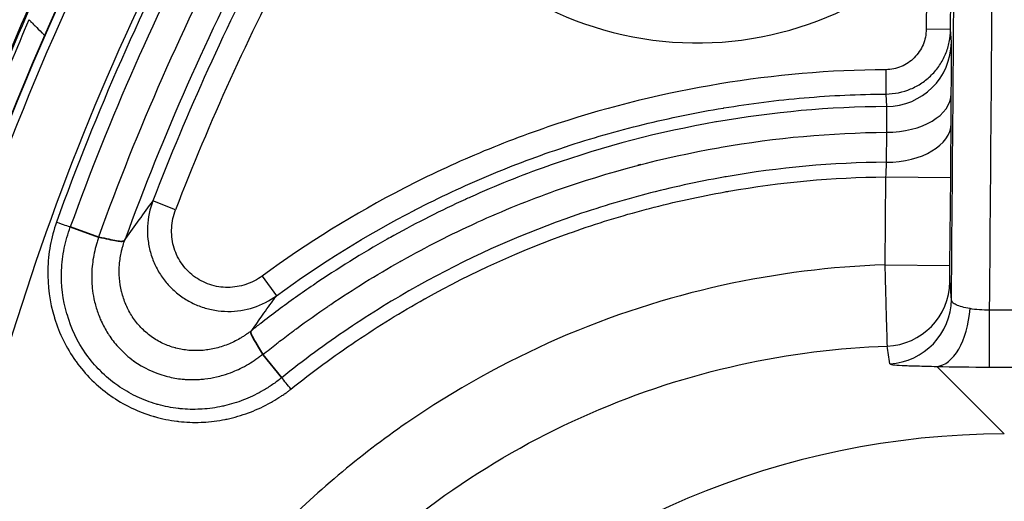
# Model space of a CAD drawing. Units: millimetres. Extents: x 0 to 3879, y 0 to 1540.
# Drawn here: x 218 to 249, y 642 to 657 of the extents above; entities that cross this region are included whole.
import ezdxf

# ---------------------------------------------------------------- set-up
doc = ezdxf.new("R2010")
doc.units = ezdxf.units.MM
doc.header["$LTSCALE"] = 5.5
doc.layers.add('Visible (ISO)', color=7, linetype='Continuous', lineweight=35)
doc.layers.add('Visible Narrow (ISO)', color=7, linetype='Continuous', lineweight=25)

msp = doc.modelspace()

# ---------------------------------------------------------------- linework, layer by layer
at = {"layer": 'Visible (ISO)'}
for p, q in [((220.62, 650.164), (219.742, 650.48)), ((225.75, 646.502), (226.335, 645.774))]:
    msp.add_line(p, q, dxfattribs=at)
msp.add_arc((293.557, 623.861), 81.42, 152.25552, 180.26331, dxfattribs=at)
for centre, major_axis, ratio, start_param, end_param in [((220.652, 650.224), (-0.074, -0.0123), 0.859423, 0.992586, 1.150226), ((225.767, 646.526), (-0.0236, 0.041), 0.575989, 1.612617, 1.835259)]:
    msp.add_ellipse(centre, major_axis=major_axis, ratio=ratio, start_param=start_param, end_param=end_param, dxfattribs=at)
for points, knots in [([(220.631, 650.161), (220.746, 650.137), (220.85, 650.115), (220.943, 650.095), (221.035, 650.076), (221.115, 650.059), (221.184, 650.047), (221.252, 650.035), (221.307, 650.028), (221.349, 650.029), (221.37, 650.029), (221.388, 650.032), (221.404, 650.039), (221.412, 650.042), (221.419, 650.047), (221.426, 650.054), (221.43, 650.058), (221.433, 650.063), (221.437, 650.069), (221.441, 650.075), (221.445, 650.082), (221.451, 650.094)], [0.000000002, 0.000000002, 0.000000002, 0.000000002, 0.000437238, 0.000437238, 0.000437238, 0.000874477, 0.000874477, 0.000874477, 0.001311715, 0.001311715, 0.001311715, 0.001530334, 0.001530334, 0.001530334, 0.001639643, 0.001639643, 0.001639643, 0.001694298, 0.001694298, 0.001694298, 0.001748953, 0.001748953, 0.001748953, 0.001748953]), ([(225.744, 646.51), (225.697, 646.588), (225.654, 646.66), (225.614, 646.726), (225.55, 646.83), (225.495, 646.918), (225.453, 646.991), (225.419, 647.051), (225.393, 647.101), (225.378, 647.14), (225.371, 647.16), (225.367, 647.177), (225.368, 647.193), (225.368, 647.201), (225.369, 647.209), (225.373, 647.218), (225.375, 647.222), (225.378, 647.226), (225.381, 647.231), (225.385, 647.237), (225.39, 647.242), (225.4, 647.251)], [0, 0, 0, 0, 0.000338053, 0.000338053, 0.000338053, 0.000871637, 0.000871637, 0.000871637, 0.001307456, 0.001307456, 0.001307456, 0.001525366, 0.001525366, 0.001525366, 0.00163432, 0.00163432, 0.00163432, 0.001688798, 0.001688798, 0.001688798, 0.001743275, 0.001743275, 0.001743275, 0.001743275])]:
    msp.add_open_spline(points, degree=3, knots=knots, dxfattribs=at)
at = {"layer": 'Visible Narrow (ISO)'}
for p, q in [((246.456, 659.004), (246.435, 656.649)), ((247.197, 656.643), (247.218, 658.998)), ((247.197, 656.643), (246.435, 656.649)), ((247.219, 656.246), (247.197, 656.643)), ((247.103, 656.048), (247.103, 656.048)), ((247.12, 656.106), (247.12, 656.106)), ((245.174, 655.388), (245.18, 654.628)), ((245.18, 654.628), (245.2, 654.237)), ((245.403, 654.642), (245.403, 654.642)), ((247.212, 653.704), (247.217, 654.638)), ((245.194, 653.433), (245.189, 652.499)), ((245.168, 652.04), (245.144, 649.298)), ((245.168, 652.04), (247.2, 652.023)), ((247.176, 649.28), (247.2, 652.023)), ((223.025, 651.016), (222.315, 651.289)), ((220.631, 650.161), (220.631, 650.16)), ((245.144, 649.298), (247.176, 649.28)), ((225.727, 648.947), (226.176, 648.334)), ((251.071, 647.883), (248.412, 647.883)), ((248.412, 646.105), (248.412, 647.883)), ((225.744, 646.51), (225.744, 646.51)), ((248.871, 644.017), (246.762, 646.125)), ((248.412, 646.105), (251.071, 646.105))]:
    msp.add_line(p, q, dxfattribs=at)
for centre, radius, start, end in [((239.292, 666.841), 10.618, 205.8002, 312.4308), ((293.557, 623.861), 81.153, 152.25552, 174.17936), ((293.557, 623.861), 79.123, 152.25552, 174.17936), ((293.557, 623.861), 78.927, 152.25552, 160.17408), ((293.557, 623.861), 78.468, 152.25552, 160.16934), ((293.557, 623.861), 77.535, 152.25552, 160.16934), ((293.557, 623.861), 76.73, 152.25552, 160.00776), ((293.557, 623.861), 76.34, 152.25552, 158.94305), ((293.557, 623.861), 75.579, 152.25552, 158.94305)]:
    msp.add_arc(centre, radius, start, end, dxfattribs=at)
for centre, major_axis, ratio, start_param, end_param in [((247.732, 632.118), (1.098, 127.001), 0.004316, 4.836882, 4.969954), ((246.721, 638.035), (-0.928, -108.85), 0.003824, 1.664543, 1.813297), ((245.187, 656.264), (2.029, 0.109), 0.997559, 4.665265, 6.220666), ((245.185, 654.656), (2.032, -0.011), 0.601786, 4.719727, 6.277722), ((245.18, 653.722), (2.032, -0.011), 0.601785, 4.719946, 6.277722), ((295.34, 622.319), (-82.142, 5.181), 0.703855, 5.850028, 5.873138), ((220.282, 653.054), (2.824, -1.451), 0.996275, 5.495693, 5.495712), ((245.142, 648.79), (2.024, 0.178), 0.998978, 4.659863, 6.186485), ((247.003, 635.594), (1.582, -25.679), 0.044358, 2.082128, 2.106955), ((245.19, 648.238), (2.024, 0.175), 0.998947, 4.678879, 6.187951), ((246.762, 648.155), (-0.054, -2.031), 0.516719, 0.05097, 1.472915), ((244.776, 622.736), (3.533, -39.28), 0.082476, 2.203927, 2.221491), ((248.321, 646.233), (-3.039, 0.004), 0.042018, 1.032179, 1.600595), ((226.622, 645.416), (-0.477, 0.594), 0.000603, 4.712389, 5.358161), ((248.871, 618.641), (-17.961, -17.961), 0.998099, 3.927942, 5.496836)]:
    msp.add_ellipse(centre, major_axis=major_axis, ratio=ratio, start_param=start_param, end_param=end_param, dxfattribs=at)
for points, knots in [([(218.785, 661.781), (217.484, 659.285), (216.316, 656.732), (215.284, 654.126), (214.252, 651.521), (213.365, 648.887), (212.618, 646.23)], [0, 0, 0, 0, 0.00844478, 0.00844478, 0.00844478, 0.01688956, 0.01688956, 0.01688956, 0.01688956]), ([(213.084, 646.033), (213.169, 646.336), (213.255, 646.636), (213.343, 646.937), (213.44, 647.27), (213.54, 647.602), (213.642, 647.935), (213.845, 648.598), (214.057, 649.261), (214.279, 649.922), (214.722, 651.244), (215.201, 652.561), (215.715, 653.868), (215.722, 653.884), (215.728, 653.9), (215.734, 653.916), (216.76, 656.517), (217.92, 659.066), (219.214, 661.559)], [-0.00000006, -0.00000006, -0.00000006, -0.00000006, 0.00096239, 0.00096239, 0.00096239, 0.00202427, 0.00202427, 0.00202427, 0.00414307, 0.00414307, 0.00414307, 0.00837594, 0.00837594, 0.00837594, 0.00842791, 0.00842791, 0.00842791, 0.01685588, 0.01685588, 0.01685588, 0.01685588]), ([(220.279, 661.242), (219.954, 660.593), (219.637, 659.938), (219.02, 658.623), (218.72, 657.962), (217.847, 655.97), (217.298, 654.627), (216.271, 651.919), (215.793, 650.557), (215.131, 648.503), (214.919, 647.817), (214.514, 646.444), (214.32, 645.755), (214.135, 645.068)], [-0.00000006, -0.00000006, -0.00000006, -0.00000006, 0.00217801, 0.00217801, 0.00435608, 0.00435608, 0.00871223, 0.00871223, 0.01306837, 0.01306837, 0.01524644, 0.01524644, 0.01742451, 0.01742451, 0.01742451, 0.01742451]), ([(214.17, 645.005), (214.908, 647.765), (215.791, 650.517), (217.332, 654.59), (217.88, 655.937), (219.045, 658.602), (219.662, 659.921), (220.313, 661.226)], [0, 0, 0, 0, 0.00874534, 0.00874534, 0.01311801, 0.01311801, 0.01749068, 0.01749068, 0.01749068, 0.01749068]), ([(218.453, 656.948), (218.454, 656.947), (218.471, 656.93), (218.502, 656.899), (218.503, 656.898), (218.504, 656.897), (218.505, 656.896), (218.536, 656.865), (218.581, 656.82), (218.639, 656.761), (218.642, 656.758), (218.645, 656.755), (218.649, 656.752), (218.707, 656.693), (218.776, 656.623), (218.856, 656.542), (218.862, 656.536), (218.867, 656.531), (218.873, 656.525), (218.896, 656.502), (218.92, 656.477), (218.945, 656.452)], [0, 0, 0, 0, 0.000714481, 0.000714481, 0.000714481, 0.000735878, 0.000735878, 0.000735878, 0.001428963, 0.001428963, 0.001428963, 0.001466627, 0.001466627, 0.001466627, 0.002143444, 0.002143444, 0.002143444, 0.002190751, 0.002190751, 0.002190751, 0.002381644, 0.002381644, 0.002381644, 0.002381644]), ([(246.435, 656.649), (246.434, 656.483), (246.4, 656.32), (246.337, 656.168), (246.305, 656.092), (246.266, 656.02), (246.22, 655.952), (246.175, 655.884), (246.121, 655.819), (246.064, 655.761), (246.006, 655.703), (245.942, 655.65), (245.874, 655.604), (245.805, 655.558), (245.732, 655.519), (245.657, 655.487), (245.506, 655.423), (245.341, 655.389), (245.174, 655.388)], [0, 0, 0, 0, 0.000491561, 0.000491561, 0.000491561, 0.000737465, 0.000737465, 0.000737465, 0.000983368, 0.000983368, 0.000983368, 0.00122927, 0.00122927, 0.00122927, 0.001475174, 0.001475174, 0.001475174, 0.00196698, 0.00196698, 0.00196698, 0.00196698]), ([(245.18, 654.628), (245.445, 654.63), (245.709, 654.684), (246.071, 654.836), (246.188, 654.899), (246.408, 655.047), (246.509, 655.13), (246.694, 655.315), (246.779, 655.419), (246.926, 655.637), (246.988, 655.752), (247.09, 655.995), (247.129, 656.123), (247.182, 656.379), (247.196, 656.51), (247.197, 656.643)], [0, 0, 0, 0, 0.000792745, 0.000792745, 0.001189117, 0.001189117, 0.00158549, 0.00158549, 0.001981862, 0.001981862, 0.002378234, 0.002378234, 0.002774607, 0.002774607, 0.003170979, 0.003170979, 0.003170979, 0.003170979]), ([(247.217, 654.638), (247.219, 654.871), (247.22, 655.081), (247.22, 655.27), (247.221, 655.458), (247.221, 655.625), (247.222, 655.763), (247.222, 655.901), (247.221, 656.011), (247.221, 656.093), (247.22, 656.174), (247.22, 656.226), (247.219, 656.246)], [0, 0, 0, 0, 0.000863549, 0.000863549, 0.000863549, 0.001727099, 0.001727099, 0.001727099, 0.002590648, 0.002590648, 0.002590648, 0.003454198, 0.003454198, 0.003454198, 0.003454198]), ([(245.174, 655.388), (243.426, 655.376), (241.7, 655.225), (239.996, 654.943), (238.292, 654.661), (236.609, 654.251), (234.948, 653.703), (234.118, 653.429), (233.301, 653.124), (232.501, 652.787), (231.702, 652.451), (230.918, 652.084), (230.15, 651.688), (228.613, 650.894), (227.139, 649.981), (225.727, 648.947)], [0.00022615, 0.00022615, 0.00022615, 0.00022615, 0.00540816, 0.00540816, 0.00540816, 0.01059017, 0.01059017, 0.01059017, 0.01318117, 0.01318117, 0.01318117, 0.01577218, 0.01577218, 0.01577218, 0.02095419, 0.02095419, 0.02095419, 0.02095419]), ([(226.176, 648.334), (227.551, 649.34), (228.987, 650.23), (230.483, 651.004), (230.488, 651.007), (230.493, 651.01), (230.499, 651.012), (231.249, 651.4), (232.015, 651.758), (232.796, 652.087), (233.566, 652.411), (234.354, 652.706), (235.154, 652.971), (235.165, 652.974), (235.176, 652.978), (235.186, 652.981), (235.985, 653.245), (236.794, 653.477), (237.609, 653.678), (238.434, 653.881), (239.265, 654.051), (240.101, 654.19), (240.108, 654.191), (240.114, 654.192), (240.12, 654.193), (240.95, 654.33), (241.786, 654.436), (242.628, 654.509), (243.475, 654.582), (244.328, 654.622), (245.18, 654.628)], [0, 0, 0, 0, 0.00505244, 0.00505244, 0.00505244, 0.00507048, 0.00507048, 0.00507048, 0.00760482, 0.00760482, 0.00760482, 0.01010487, 0.01010487, 0.01010487, 0.01013819, 0.01013819, 0.01013819, 0.01263109, 0.01263109, 0.01263109, 0.01515731, 0.01515731, 0.01515731, 0.01517608, 0.01517608, 0.01517608, 0.01768353, 0.01768353, 0.01768353, 0.02020975, 0.02020975, 0.02020975, 0.02020975]), ([(245.2, 654.237), (243.42, 654.226), (241.653, 654.065), (239.899, 653.759), (239.892, 653.758), (239.886, 653.757), (239.879, 653.756), (238.119, 653.447), (236.393, 652.998), (234.707, 652.405), (234.674, 652.393), (234.641, 652.382), (234.608, 652.37), (233.799, 652.082), (233.003, 651.762), (232.22, 651.41), (232.168, 651.386), (232.116, 651.363), (232.063, 651.339), (231.303, 650.992), (230.558, 650.615), (229.831, 650.211), (229.763, 650.174), (229.696, 650.136), (229.628, 650.097), (228.84, 649.653), (228.073, 649.175), (227.325, 648.666), (226.952, 648.413), (226.583, 648.151), (226.22, 647.881), (226.038, 647.746), (225.858, 647.609), (225.679, 647.47), (225.586, 647.398), (225.492, 647.325), (225.4, 647.251)], [0.00020309, 0.00020309, 0.00020309, 0.00020309, 0.00552533, 0.00552533, 0.00552533, 0.00554535, 0.00554535, 0.00554535, 0.01088761, 0.01088761, 0.01088761, 0.01099227, 0.01099227, 0.01099227, 0.01355874, 0.01355874, 0.01355874, 0.0137303, 0.0137303, 0.0137303, 0.01622987, 0.01622987, 0.01622987, 0.01646316, 0.01646316, 0.01646316, 0.01918348, 0.01918348, 0.01918348, 0.02054018, 0.02054018, 0.02054018, 0.02121814, 0.02121814, 0.02121814, 0.02157213, 0.02157213, 0.02157213, 0.02157213]), ([(245.2, 654.237), (245.201, 654.227), (245.201, 654.201), (245.201, 654.161), (245.202, 654.12), (245.202, 654.065), (245.201, 653.996), (245.201, 653.927), (245.2, 653.843), (245.198, 653.749), (245.197, 653.655), (245.196, 653.55), (245.194, 653.433)], [0, 0, 0, 0, 0.00043336, 0.00043336, 0.00043336, 0.00087111, 0.00087111, 0.00087111, 0.00130799, 0.00130799, 0.00130799, 0.001744896, 0.001744896, 0.001744896, 0.001744896]), ([(247.2, 652.023), (247.203, 652.325), (247.205, 652.62), (247.207, 652.907), (247.209, 653.194), (247.211, 653.463), (247.212, 653.704)], [0, 0, 0, 0, 0.000907625, 0.000907625, 0.000907625, 0.00181525, 0.00181525, 0.00181525, 0.00181525]), ([(225.75, 646.502), (225.889, 646.613), (226.031, 646.725), (226.172, 646.835), (226.204, 646.86), (226.236, 646.884), (226.268, 646.909), (226.411, 647.019), (226.555, 647.128), (226.7, 647.235), (226.731, 647.258), (226.762, 647.281), (226.793, 647.304), (227.117, 647.543), (227.445, 647.776), (227.777, 648.001), (227.806, 648.021), (227.835, 648.041), (227.864, 648.06), (228.566, 648.535), (229.286, 648.981), (230.024, 649.397), (230.046, 649.41), (230.069, 649.423), (230.092, 649.436), (230.842, 649.857), (231.611, 650.248), (232.398, 650.607), (232.41, 650.613), (232.423, 650.619), (232.435, 650.625), (233.235, 650.989), (234.049, 651.318), (234.877, 651.612), (236.534, 652.201), (238.23, 652.647), (239.961, 652.953), (239.986, 652.958), (240.012, 652.962), (240.037, 652.967), (241.744, 653.265), (243.462, 653.421), (245.194, 653.433)], [-0.00000006, -0.00000006, -0.00000006, -0.00000006, 0.0005339, 0.0005339, 0.0005339, 0.00065447, 0.00065447, 0.00065447, 0.00119342, 0.00119342, 0.00119342, 0.001309, 0.001309, 0.001309, 0.00251307, 0.00251307, 0.00251307, 0.00261806, 0.00261806, 0.00261806, 0.00515792, 0.00515792, 0.00515792, 0.00523618, 0.00523618, 0.00523618, 0.00781297, 0.00781297, 0.00781297, 0.0078543, 0.0078543, 0.0078543, 0.01047216, 0.01047216, 0.01047216, 0.01570866, 0.01570866, 0.01570866, 0.01578504, 0.01578504, 0.01578504, 0.0209449, 0.0209449, 0.0209449, 0.0209449]), ([(245.189, 652.499), (243.512, 652.487), (241.848, 652.335), (240.197, 652.047), (240.167, 652.042), (240.138, 652.037), (240.108, 652.031), (239.293, 651.887), (238.483, 651.709), (237.687, 651.501), (237.663, 651.495), (237.639, 651.489), (237.616, 651.482), (236.815, 651.271), (236.026, 651.028), (235.249, 650.753), (235.231, 650.747), (235.213, 650.741), (235.195, 650.734), (233.614, 650.172), (232.081, 649.479), (230.599, 648.65), (230.592, 648.646), (230.585, 648.642), (230.578, 648.638), (229.837, 648.223), (229.111, 647.775), (228.407, 647.3), (227.696, 646.821), (227.004, 646.312), (226.335, 645.774)], [0.00021335, 0.00021335, 0.00021335, 0.00021335, 0.00522586, 0.00522586, 0.00522586, 0.00531553, 0.00531553, 0.00531553, 0.00779258, 0.00779258, 0.00779258, 0.00786662, 0.00786662, 0.00786662, 0.01035989, 0.01035989, 0.01035989, 0.01041771, 0.01041771, 0.01041771, 0.01549569, 0.01549569, 0.01549569, 0.01551989, 0.01551989, 0.01551989, 0.0180588, 0.0180588, 0.0180588, 0.02062207, 0.02062207, 0.02062207, 0.02062207]), ([(245.189, 652.499), (245.187, 652.433), (245.184, 652.36), (245.18, 652.282), (245.177, 652.203), (245.173, 652.123), (245.168, 652.04)], [0, 0, 0, 0, 0.0002471769, 0.0002471769, 0.0002471769, 0.0004950954, 0.0004950954, 0.0004950954, 0.0004950954]), ([(226.623, 645.417), (227.278, 645.943), (227.954, 646.441), (228.648, 646.91), (228.653, 646.913), (228.658, 646.917), (228.663, 646.92), (229.353, 647.385), (230.064, 647.824), (230.791, 648.232), (230.802, 648.237), (230.812, 648.243), (230.823, 648.249), (232.278, 649.063), (233.782, 649.745), (235.334, 650.297), (235.357, 650.305), (235.379, 650.313), (235.402, 650.321), (236.162, 650.589), (236.933, 650.827), (237.716, 651.034), (237.745, 651.042), (237.774, 651.05), (237.803, 651.057), (238.581, 651.261), (239.372, 651.434), (240.169, 651.576), (240.204, 651.583), (240.24, 651.589), (240.276, 651.595), (241.894, 651.877), (243.524, 652.027), (245.168, 652.04)], [0, 0, 0, 0, 0.00251502, 0.00251502, 0.00251502, 0.00253314, 0.00253314, 0.00253314, 0.00503004, 0.00503004, 0.00503004, 0.00506628, 0.00506628, 0.00506628, 0.01006008, 0.01006008, 0.01006008, 0.01013258, 0.01013258, 0.01013258, 0.01257509, 0.01257509, 0.01257509, 0.01266572, 0.01266572, 0.01266572, 0.01509011, 0.01509011, 0.01509011, 0.01519885, 0.01519885, 0.01519885, 0.02012015, 0.02012015, 0.02012015, 0.02012015]), ([(222.315, 651.289), (222.219, 651.035), (222.163, 650.766), (222.15, 650.497), (222.143, 650.363), (222.147, 650.228), (222.162, 650.093), (222.177, 649.959), (222.203, 649.823), (222.239, 649.693), (222.275, 649.562), (222.321, 649.435), (222.378, 649.311), (222.435, 649.187), (222.502, 649.066), (222.578, 648.953), (222.655, 648.84), (222.739, 648.734), (222.833, 648.635), (222.926, 648.535), (223.03, 648.442), (223.138, 648.359), (223.246, 648.277), (223.36, 648.204), (223.479, 648.14), (223.599, 648.076), (223.726, 648.021), (223.854, 647.978), (223.983, 647.934), (224.114, 647.901), (224.247, 647.879), (224.381, 647.856), (224.518, 647.844), (224.654, 647.843), (224.926, 647.842), (225.195, 647.884), (225.454, 647.967), (225.714, 648.051), (225.954, 648.173), (226.176, 648.334)], [0, 0, 0, 0, 0.000813288, 0.000813288, 0.000813288, 0.001221211, 0.001221211, 0.001221211, 0.001630075, 0.001630075, 0.001630075, 0.002039857, 0.002039857, 0.002039857, 0.002450504, 0.002450504, 0.002450504, 0.00286169, 0.00286169, 0.00286169, 0.003273239, 0.003273239, 0.003273239, 0.003682394, 0.003682394, 0.003682394, 0.004091549, 0.004091549, 0.004091549, 0.004500704, 0.004500704, 0.004500704, 0.004909858, 0.004909858, 0.004909858, 0.005728168, 0.005728168, 0.005728168, 0.006546478, 0.006546478, 0.006546478, 0.006546478]), ([(225.727, 648.947), (225.571, 648.833), (225.402, 648.746), (225.22, 648.685), (225.037, 648.624), (224.848, 648.592), (224.656, 648.591), (224.561, 648.591), (224.464, 648.598), (224.37, 648.613), (224.275, 648.628), (224.183, 648.65), (224.092, 648.68), (224.001, 648.71), (223.912, 648.749), (223.827, 648.793), (223.743, 648.838), (223.663, 648.889), (223.587, 648.947), (223.511, 649.005), (223.439, 649.07), (223.373, 649.14), (223.308, 649.21), (223.249, 649.285), (223.196, 649.364), (223.143, 649.444), (223.096, 649.529), (223.057, 649.616), (223.018, 649.704), (222.986, 649.793), (222.961, 649.886), (222.937, 649.978), (222.919, 650.074), (222.91, 650.169), (222.9, 650.264), (222.898, 650.359), (222.903, 650.455), (222.914, 650.645), (222.955, 650.836), (223.025, 651.016)], [0, 0, 0, 0, 0.000571235, 0.000571235, 0.000571235, 0.001142471, 0.001142471, 0.001142471, 0.001428089, 0.001428089, 0.001428089, 0.001713706, 0.001713706, 0.001713706, 0.001999324, 0.001999324, 0.001999324, 0.002284942, 0.002284942, 0.002284942, 0.002570559, 0.002570559, 0.002570559, 0.002856177, 0.002856177, 0.002856177, 0.003141795, 0.003141795, 0.003141795, 0.003427412, 0.003427412, 0.003427412, 0.00371303, 0.00371303, 0.00371303, 0.003998648, 0.003998648, 0.003998648, 0.004569883, 0.004569883, 0.004569883, 0.004569883]), ([(219.308, 650.63), (219.225, 650.389), (219.162, 650.145), (219.117, 649.896), (219.072, 649.648), (219.047, 649.394), (219.041, 649.141), (219.03, 648.635), (219.096, 648.137), (219.244, 647.649), (219.246, 647.644), (219.247, 647.638), (219.249, 647.632), (219.397, 647.151), (219.616, 646.706), (219.907, 646.298), (219.912, 646.29), (219.918, 646.283), (219.923, 646.275), (220.066, 646.077), (220.225, 645.891), (220.396, 645.719), (220.403, 645.712), (220.411, 645.705), (220.418, 645.697), (220.59, 645.528), (220.774, 645.373), (220.971, 645.232), (220.981, 645.225), (220.991, 645.218), (221.001, 645.211), (221.199, 645.072), (221.408, 644.949), (221.623, 644.844), (221.635, 644.838), (221.647, 644.832), (221.66, 644.827), (221.874, 644.724), (222.096, 644.639), (222.326, 644.571), (222.341, 644.566), (222.355, 644.562), (222.37, 644.558), (222.599, 644.492), (222.834, 644.445), (223.068, 644.416), (223.085, 644.414), (223.101, 644.412), (223.118, 644.41), (223.351, 644.383), (223.586, 644.374), (223.822, 644.383), (223.84, 644.384), (223.859, 644.385), (223.877, 644.386), (224.112, 644.397), (224.347, 644.426), (224.576, 644.472), (224.595, 644.476), (224.614, 644.48), (224.633, 644.484), (224.86, 644.532), (225.083, 644.597), (225.301, 644.678), (225.321, 644.685), (225.341, 644.693), (225.361, 644.7), (225.577, 644.784), (225.789, 644.883), (225.991, 644.996), (226.011, 645.007), (226.031, 645.019), (226.05, 645.03), (226.14, 645.082), (226.228, 645.136), (226.314, 645.194), (226.334, 645.207), (226.353, 645.22), (226.373, 645.233), (226.405, 645.256), (226.438, 645.279), (226.47, 645.302), (226.483, 645.311), (226.496, 645.321), (226.509, 645.33), (226.515, 645.335), (226.522, 645.34), (226.528, 645.345), (226.541, 645.354), (226.553, 645.363), (226.566, 645.373), (226.575, 645.38), (226.585, 645.387), (226.594, 645.395), (226.604, 645.402), (226.613, 645.409), (226.623, 645.417)], [0, 0, 0, 0, 0.00075658, 0.00075658, 0.00075658, 0.00151317, 0.00151317, 0.00151317, 0.00302633, 0.00302633, 0.00302633, 0.00304445, 0.00304445, 0.00304445, 0.0045395, 0.0045395, 0.0045395, 0.00456669, 0.00456669, 0.00456669, 0.00529608, 0.00529608, 0.00529608, 0.00532781, 0.00532781, 0.00532781, 0.00605266, 0.00605266, 0.00605266, 0.00608892, 0.00608892, 0.00608892, 0.00680924, 0.00680924, 0.00680924, 0.00685005, 0.00685005, 0.00685005, 0.00756583, 0.00756583, 0.00756583, 0.00761115, 0.00761115, 0.00761115, 0.00832241, 0.00832241, 0.00832241, 0.00837228, 0.00837228, 0.00837228, 0.00907899, 0.00907899, 0.00907899, 0.00913338, 0.00913338, 0.00913338, 0.00983558, 0.00983558, 0.00983558, 0.00989452, 0.00989452, 0.00989452, 0.01059216, 0.01059216, 0.01059216, 0.01065561, 0.01065561, 0.01065561, 0.01134874, 0.01134874, 0.01134874, 0.01141677, 0.01141677, 0.01141677, 0.01172703, 0.01172703, 0.01172703, 0.01179734, 0.01179734, 0.01179734, 0.01191618, 0.01191618, 0.01191618, 0.01196346, 0.01196346, 0.01196346, 0.01198765, 0.01198765, 0.01198765, 0.01203439, 0.01203439, 0.01203439, 0.01206986, 0.01206986, 0.01206986, 0.01210532, 0.01210532, 0.01210532, 0.01210532]), ([(219.308, 650.63), (219.413, 650.594), (219.503, 650.563), (219.575, 650.538), (219.647, 650.513), (219.702, 650.494), (219.742, 650.48)], [0, 0, 0, 0, 0.5, 0.5, 0.5, 0.9999712, 0.9999712, 0.9999712, 0.9999712]), ([(226.335, 645.774), (226.33, 645.77), (226.324, 645.765), (226.318, 645.76), (226.297, 645.744), (226.277, 645.727), (226.256, 645.711), (226.21, 645.675), (226.164, 645.641), (226.116, 645.607), (226.023, 645.54), (225.926, 645.476), (225.827, 645.416), (225.807, 645.404), (225.787, 645.392), (225.766, 645.38), (225.587, 645.275), (225.398, 645.182), (225.205, 645.104), (225.184, 645.095), (225.163, 645.087), (225.142, 645.079), (224.947, 645.003), (224.748, 644.942), (224.546, 644.895), (224.525, 644.89), (224.504, 644.885), (224.483, 644.881), (224.278, 644.837), (224.068, 644.807), (223.857, 644.794), (223.837, 644.792), (223.817, 644.791), (223.797, 644.79), (223.584, 644.78), (223.373, 644.785), (223.163, 644.807), (223.145, 644.808), (223.127, 644.81), (223.109, 644.813), (222.897, 644.837), (222.685, 644.878), (222.478, 644.935), (222.462, 644.94), (222.446, 644.944), (222.431, 644.949), (222.222, 645.009), (222.021, 645.085), (221.826, 645.177), (221.814, 645.183), (221.801, 645.189), (221.788, 645.195), (221.593, 645.29), (221.403, 645.401), (221.223, 645.527), (221.213, 645.534), (221.204, 645.541), (221.194, 645.548), (221.014, 645.677), (220.846, 645.819), (220.691, 645.973), (220.684, 645.98), (220.677, 645.987), (220.67, 645.994), (220.514, 646.151), (220.37, 646.322), (220.241, 646.505), (220.236, 646.511), (220.232, 646.518), (220.227, 646.524), (219.963, 646.9), (219.768, 647.309), (219.639, 647.752), (219.638, 647.756), (219.637, 647.76), (219.636, 647.764), (219.508, 648.209), (219.454, 648.663), (219.472, 649.123), (219.481, 649.355), (219.509, 649.587), (219.554, 649.814), (219.599, 650.04), (219.662, 650.263), (219.742, 650.48)], [-0.00000006, -0.00000006, -0.00000006, -0.00000006, 0.00002154, 0.00002154, 0.00002154, 0.0001026, 0.0001026, 0.0001026, 0.00027661, 0.00027661, 0.00027661, 0.0006207, 0.0006207, 0.0006207, 0.00069129, 0.00069129, 0.00069129, 0.00131448, 0.00131448, 0.00131448, 0.00138265, 0.00138265, 0.00138265, 0.0020096, 0.0020096, 0.0020096, 0.002074, 0.002074, 0.002074, 0.00270558, 0.00270558, 0.00270558, 0.00276535, 0.00276535, 0.00276535, 0.0034023, 0.0034023, 0.0034023, 0.00345671, 0.00345671, 0.00345671, 0.00409942, 0.00409942, 0.00409942, 0.00414806, 0.00414806, 0.00414806, 0.00479696, 0.00479696, 0.00479696, 0.00483942, 0.00483942, 0.00483942, 0.00549456, 0.00549456, 0.00549456, 0.00553077, 0.00553077, 0.00553077, 0.00619227, 0.00619227, 0.00619227, 0.00622212, 0.00622212, 0.00622212, 0.00688976, 0.00688976, 0.00688976, 0.00691348, 0.00691348, 0.00691348, 0.00828373, 0.00828373, 0.00828373, 0.00829618, 0.00829618, 0.00829618, 0.00967494, 0.00967494, 0.00967494, 0.01036764, 0.01036764, 0.01036764, 0.0110616, 0.0110616, 0.0110616, 0.0110616]), ([(220.631, 650.16), (220.629, 650.153), (220.627, 650.147), (220.624, 650.141), (220.616, 650.119), (220.609, 650.097), (220.601, 650.074), (220.586, 650.03), (220.572, 649.984), (220.558, 649.938), (220.506, 649.762), (220.464, 649.572), (220.439, 649.382), (220.427, 649.29), (220.418, 649.199), (220.414, 649.109), (220.404, 648.93), (220.409, 648.747), (220.427, 648.569), (220.439, 648.456), (220.456, 648.344), (220.479, 648.234), (220.493, 648.17), (220.508, 648.106), (220.525, 648.042), (220.558, 647.919), (220.599, 647.798), (220.647, 647.678), (220.666, 647.629), (220.687, 647.581), (220.708, 647.534), (220.769, 647.403), (220.837, 647.277), (220.913, 647.156), (220.933, 647.126), (220.952, 647.096), (220.973, 647.066), (221.062, 646.935), (221.162, 646.811), (221.272, 646.693), (221.406, 646.55), (221.555, 646.418), (221.716, 646.302), (221.72, 646.299), (221.723, 646.297), (221.726, 646.295), (222.023, 646.083), (222.347, 645.928), (222.698, 645.83), (222.723, 645.823), (222.748, 645.816), (222.774, 645.81), (222.925, 645.772), (223.078, 645.745), (223.231, 645.73), (223.272, 645.726), (223.313, 645.723), (223.354, 645.72), (223.492, 645.711), (223.63, 645.712), (223.768, 645.721), (223.824, 645.724), (223.879, 645.729), (223.935, 645.736), (224.059, 645.75), (224.183, 645.772), (224.303, 645.799), (224.371, 645.815), (224.438, 645.833), (224.504, 645.852), (224.61, 645.883), (224.713, 645.919), (224.815, 645.96), (224.891, 645.991), (224.966, 646.024), (225.04, 646.06), (225.128, 646.103), (225.215, 646.15), (225.3, 646.2), (225.378, 646.246), (225.457, 646.297), (225.532, 646.35), (225.572, 646.378), (225.61, 646.406), (225.646, 646.434), (225.665, 646.448), (225.684, 646.463), (225.702, 646.477), (225.712, 646.484), (225.721, 646.491), (225.73, 646.499), (225.734, 646.502), (225.739, 646.506), (225.744, 646.51)], [-0.00000006, -0.00000006, -0.00000006, -0.00000006, 0.000022091, 0.000022091, 0.000022091, 0.000099881, 0.000099881, 0.000099881, 0.000250077, 0.000250077, 0.000250077, 0.00081777, 0.00081777, 0.00081777, 0.001090497, 0.001090497, 0.001090497, 0.001635776, 0.001635776, 0.001635776, 0.001980344, 0.001980344, 0.001980344, 0.002181054, 0.002181054, 0.002181054, 0.002569677, 0.002569677, 0.002569677, 0.002726333, 0.002726333, 0.002726333, 0.003161817, 0.003161817, 0.003161817, 0.003271611, 0.003271611, 0.003271611, 0.003756006, 0.003756006, 0.003756006, 0.004349652, 0.004349652, 0.004349652, 0.004362168, 0.004362168, 0.004362168, 0.005452725, 0.005452725, 0.005452725, 0.005531439, 0.005531439, 0.005531439, 0.005998004, 0.005998004, 0.005998004, 0.006122875, 0.006122875, 0.006122875, 0.006543282, 0.006543282, 0.006543282, 0.006712769, 0.006712769, 0.006712769, 0.007088561, 0.007088561, 0.007088561, 0.007299227, 0.007299227, 0.007299227, 0.007633839, 0.007633839, 0.007633839, 0.007881792, 0.007881792, 0.007881792, 0.008179118, 0.008179118, 0.008179118, 0.008450938, 0.008450938, 0.008450938, 0.008592581, 0.008592581, 0.008592581, 0.008666446, 0.008666446, 0.008666446, 0.008704608, 0.008704608, 0.008704608, 0.008724396, 0.008724396, 0.008724396, 0.008724396]), ([(225.416, 647.265), (225.37, 647.228), (225.323, 647.191), (225.274, 647.156), (225.27, 647.153), (225.267, 647.15), (225.263, 647.148), (225.259, 647.145), (225.256, 647.142), (225.252, 647.14), (225.244, 647.135), (225.237, 647.129), (225.229, 647.124), (225.214, 647.114), (225.199, 647.103), (225.184, 647.093), (225.154, 647.073), (225.123, 647.053), (225.092, 647.034), (225.086, 647.03), (225.08, 647.027), (225.074, 647.023), (224.955, 646.951), (224.83, 646.887), (224.702, 646.833), (224.568, 646.776), (224.431, 646.731), (224.29, 646.696), (224.157, 646.663), (224.019, 646.64), (223.88, 646.628), (223.875, 646.627), (223.869, 646.627), (223.864, 646.626), (223.727, 646.615), (223.591, 646.615), (223.456, 646.626), (223.45, 646.627), (223.443, 646.627), (223.437, 646.628), (223.302, 646.64), (223.167, 646.664), (223.034, 646.698), (223.029, 646.7), (223.024, 646.701), (223.019, 646.703), (222.886, 646.739), (222.757, 646.786), (222.632, 646.844), (222.504, 646.904), (222.38, 646.977), (222.264, 647.061), (222.149, 647.144), (222.042, 647.238), (221.945, 647.339), (221.847, 647.442), (221.76, 647.552), (221.683, 647.668), (221.679, 647.673), (221.676, 647.678), (221.673, 647.684), (221.599, 647.797), (221.535, 647.917), (221.481, 648.041), (221.478, 648.048), (221.475, 648.054), (221.472, 648.061), (221.419, 648.187), (221.377, 648.315), (221.345, 648.446), (221.343, 648.451), (221.342, 648.457), (221.34, 648.463), (221.275, 648.737), (221.255, 649.024), (221.276, 649.303), (221.287, 649.442), (221.308, 649.58), (221.339, 649.717), (221.34, 649.724), (221.342, 649.73), (221.343, 649.737), (221.352, 649.773), (221.361, 649.809), (221.371, 649.844), (221.375, 649.862), (221.381, 649.88), (221.386, 649.897), (221.387, 649.902), (221.388, 649.906), (221.39, 649.911), (221.391, 649.915), (221.392, 649.919), (221.394, 649.924), (221.396, 649.933), (221.399, 649.942), (221.402, 649.95), (221.42, 650.008), (221.44, 650.064), (221.461, 650.119)], [0, 0, 0, 0, 0.000183996, 0.000183996, 0.000183996, 0.000198043, 0.000198043, 0.000198043, 0.000212076, 0.000212076, 0.000212076, 0.000240107, 0.000240107, 0.000240107, 0.00029606, 0.00029606, 0.00029606, 0.000407821, 0.000407821, 0.000407821, 0.000429593, 0.000429593, 0.000429593, 0.000854562, 0.000854562, 0.000854562, 0.00129745, 0.00129745, 0.00129745, 0.001718373, 0.001718373, 0.001718373, 0.001734879, 0.001734879, 0.001734879, 0.002147966, 0.002147966, 0.002147966, 0.002167028, 0.002167028, 0.002167028, 0.00257756, 0.00257756, 0.00257756, 0.002593775, 0.002593775, 0.002593775, 0.003007153, 0.003007153, 0.003007153, 0.003432917, 0.003432917, 0.003432917, 0.003853619, 0.003853619, 0.003853619, 0.004277025, 0.004277025, 0.004277025, 0.004295933, 0.004295933, 0.004295933, 0.004704355, 0.004704355, 0.004704355, 0.004725526, 0.004725526, 0.004725526, 0.005136647, 0.005136647, 0.005136647, 0.005155119, 0.005155119, 0.005155119, 0.006014306, 0.006014306, 0.006014306, 0.006443899, 0.006443899, 0.006443899, 0.006464244, 0.006464244, 0.006464244, 0.006576482, 0.006576482, 0.006576482, 0.006632705, 0.006632705, 0.006632705, 0.006646781, 0.006646781, 0.006646781, 0.006660867, 0.006660867, 0.006660867, 0.006689073, 0.006689073, 0.006689073, 0.006873492, 0.006873492, 0.006873492, 0.006873492]), ([(221.461, 650.119), (221.46, 650.117), (221.459, 650.114), (221.456, 650.106), (221.453, 650.1), (221.451, 650.094)], [-0.0000112936, -0.0000112936, -0.0000112936, -0.0000112936, 0, 0, 0.00002587926, 0.00002587926, 0.00002587926, 0.00002587926]), ([(245.144, 649.298), (243.493, 649.24), (241.781, 649.033), (240.055, 648.65), (238.342, 648.27), (236.617, 647.717), (234.936, 646.982), (233.311, 646.273), (231.727, 645.396), (230.233, 644.363), (228.762, 643.347), (227.379, 642.18), (226.121, 640.89), (224.863, 639.6), (223.732, 638.187), (222.753, 636.691), (221.758, 635.171), (220.922, 633.565), (220.254, 631.923), (219.563, 630.224), (219.053, 628.485), (218.716, 626.762), (218.36, 624.939), (218.197, 623.133), (218.197, 621.401)], [2.391715, 2.391715, 2.391715, 2.391715, 2.587569, 2.587569, 2.587569, 2.782008, 2.782008, 2.782008, 2.969791, 2.969791, 2.969791, 3.154483, 3.154483, 3.154483, 3.339105, 3.339105, 3.339105, 3.526666, 3.526666, 3.526666, 3.720691, 3.720691, 3.720691, 3.926039, 3.926039, 3.926039, 3.926039]), ([(245.144, 649.298), (245.148, 649.135), (245.153, 648.972), (245.161, 648.657), (245.165, 648.503), (245.173, 648.203), (245.177, 648.058), (245.184, 647.789), (245.188, 647.662), (245.198, 647.309), (245.203, 647.119), (245.211, 646.854), (245.213, 646.776), (245.214, 646.761)], [0.000000002, 0.000000002, 0.000000002, 0.000000002, 0.000487611, 0.000487611, 0.000975223, 0.000975223, 0.001462834, 0.001462834, 0.001950445, 0.001950445, 0.002925668, 0.002925668, 0.003900891, 0.003900891, 0.003900891, 0.003900891]), ([(247.174, 648.772), (247.174, 648.775), (247.173, 648.791), (247.173, 648.817), (247.173, 648.843), (247.173, 648.881), (247.174, 648.929), (247.174, 648.952), (247.174, 648.978), (247.174, 649.005), (247.174, 649.032), (247.174, 649.061), (247.175, 649.091), (247.175, 649.151), (247.176, 649.215), (247.176, 649.28)], [0, 0, 0, 0, 0.0001930748, 0.0001930748, 0.0001930748, 0.000387954, 0.000387954, 0.000387954, 0.000485055, 0.000485055, 0.000485055, 0.0005821027, 0.0005821027, 0.0005821027, 0.0007764131, 0.0007764131, 0.0007764131, 0.0007764131]), ([(225.416, 647.265), (225.522, 647.42), (225.629, 647.572), (225.736, 647.723), (225.859, 647.898), (225.983, 648.07), (226.108, 648.241), (226.13, 648.272), (226.153, 648.303), (226.176, 648.334)], [0.002426964, 0.002426964, 0.002426964, 0.002426964, 0.004841189, 0.004841189, 0.004841189, 0.007635344, 0.007635344, 0.007635344, 0.008147339, 0.008147339, 0.008147339, 0.008147339]), ([(247.802, 647.929), (247.71, 647.946), (247.628, 647.963), (247.483, 648.001), (247.421, 648.023), (247.322, 648.07), (247.284, 648.097), (247.234, 648.155), (247.222, 648.187), (247.222, 648.221)], [0, 0, 0, 0, 0.000323721, 0.000323721, 0.000647442, 0.000647442, 0.000971163, 0.000971163, 0.001294885, 0.001294885, 0.001294885, 0.001294885]), ([(248.412, 647.883), (248.303, 647.881), (248.195, 647.885), (248.092, 647.893), (247.989, 647.9), (247.893, 647.913), (247.802, 647.929)], [0, 0, 0, 0, 0.0003235917, 0.0003235917, 0.0003235917, 0.0006471834, 0.0006471834, 0.0006471834, 0.0006471834]), ([(225.4, 647.251), (225.403, 647.254), (225.407, 647.257), (225.41, 647.26), (225.412, 647.262), (225.414, 647.264), (225.416, 647.265)], [0, 0, 0, 0, 0.00001949991, 0.00001949991, 0.00001949991, 0.00003004713, 0.00003004713, 0.00003004713, 0.00003004713]), ([(220.735, 621.401), (220.735, 622.976), (220.882, 624.618), (221.206, 626.276), (221.512, 627.842), (221.975, 629.423), (222.603, 630.968), (223.21, 632.461), (223.971, 633.921), (224.875, 635.303), (225.764, 636.663), (226.793, 637.947), (227.936, 639.12), (229.08, 640.293), (230.338, 641.354), (231.674, 642.278), (233.033, 643.217), (234.473, 644.014), (235.95, 644.658), (237.479, 645.326), (239.047, 645.829), (240.605, 646.174), (242.167, 646.521), (243.718, 646.708), (245.214, 646.761)], [2.357146, 2.357146, 2.357146, 2.357146, 2.56248, 2.56248, 2.56248, 2.756498, 2.756498, 2.756498, 2.944059, 2.944059, 2.944059, 3.128686, 3.128686, 3.128686, 3.313389, 3.313389, 3.313389, 3.501189, 3.501189, 3.501189, 3.695654, 3.695654, 3.695654, 3.890747, 3.890747, 3.890747, 3.890747]), ([(245.297, 646.211), (245.299, 646.199), (245.332, 646.188), (245.397, 646.179), (245.398, 646.179), (245.399, 646.179), (245.4, 646.179), (245.464, 646.17), (245.559, 646.163), (245.682, 646.157), (245.685, 646.157), (245.689, 646.157), (245.692, 646.157), (245.752, 646.154), (245.818, 646.151), (245.891, 646.149), (245.895, 646.149), (245.9, 646.149), (245.904, 646.149), (245.978, 646.146), (246.058, 646.144), (246.144, 646.141), (246.148, 646.141), (246.153, 646.141), (246.157, 646.141), (246.335, 646.136), (246.536, 646.132), (246.762, 646.125)], [0, 0, 0, 0, 0.000817091, 0.000817091, 0.000817091, 0.000831334, 0.000831334, 0.000831334, 0.001634181, 0.001634181, 0.001634181, 0.001656942, 0.001656942, 0.001656942, 0.002042727, 0.002042727, 0.002042727, 0.002065291, 0.002065291, 0.002065291, 0.002451272, 0.002451272, 0.002451272, 0.00247028, 0.00247028, 0.00247028, 0.003268363, 0.003268363, 0.003268363, 0.003268363])]:
    msp.add_open_spline(points, degree=3, knots=knots, dxfattribs=at)
for points in [[(218.453, 656.948), (218.062, 656.044), (217.686, 655.132), (217.326, 654.213)], [(237.539, 652.427), (237.508, 652.419), (237.476, 652.411), (237.445, 652.403)], [(219.47, 648.843), (219.47, 648.843), (219.47, 648.843), (219.47, 648.843)], [(220.411, 648.802), (220.411, 648.802), (220.411, 648.802), (220.411, 648.802)], [(223.07, 648.414), (223.07, 648.414), (223.07, 648.414), (223.07, 648.414)], [(225.445, 647.005), (225.445, 647.005), (225.445, 647.005), (225.445, 647.005)], [(221.602, 646.388), (221.602, 646.388), (221.602, 646.388), (221.602, 646.388)], [(220.953, 645.734), (220.953, 645.734), (220.953, 645.734), (220.953, 645.734)]]:
    msp.add_open_spline(points, degree=3, dxfattribs=at)

doc.saveas('drawing.dxf')
